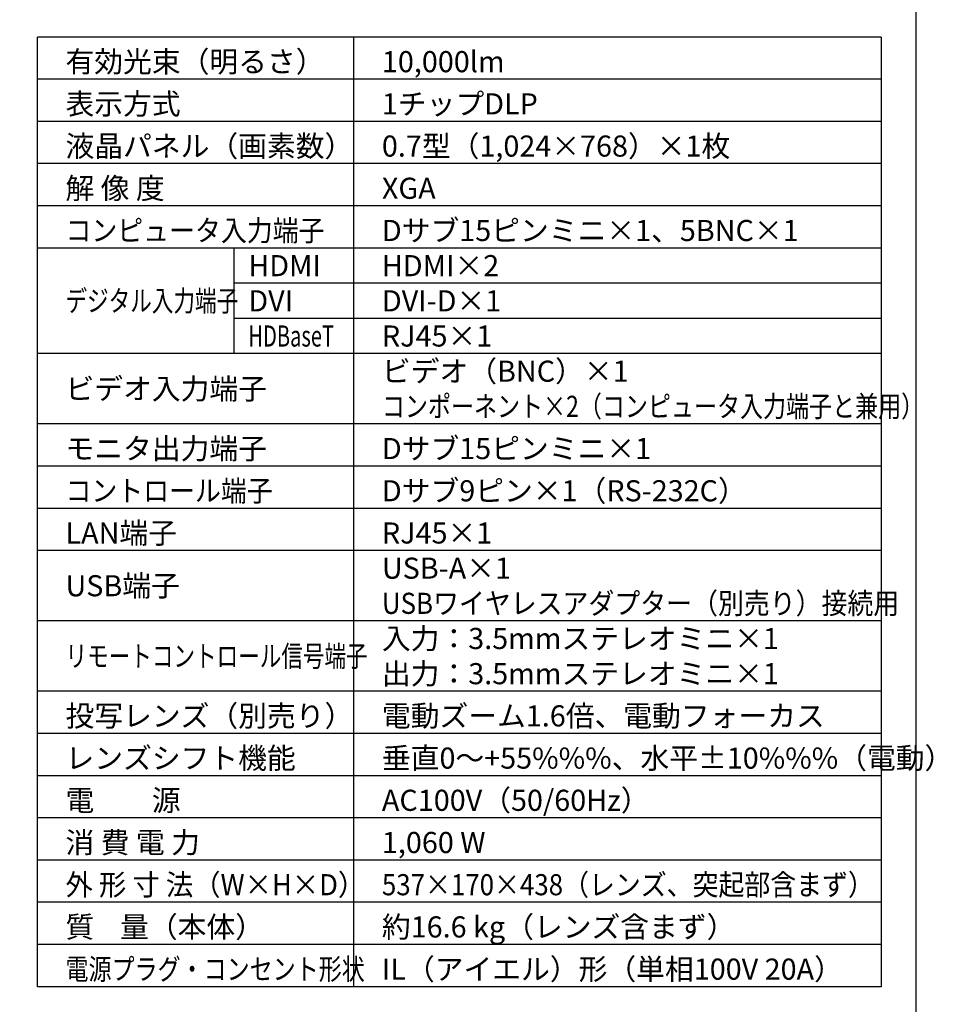
# Model space of a CAD drawing. Extents: x 1000 to 27242, y 2500 to 40000.
# Drawn here: x 14248 to 27242, y 15250 to 29246 of the extents above; entities that cross this region are included whole.
import ezdxf

# ---------------------------------------------------------------- set-up
doc = ezdxf.new("R2010")
doc.units = 0
doc.header["$LTSCALE"] = 400
doc.header["$MEASUREMENT"] = 0
doc.layers.get('0').update_dxf_attribs({"linetype": 'CONTINUOUS'})
for name, color, linetype in [('MOJI', 7, 'CONTINUOUS'), ('SWAKU', 7, 'CONTINUOUS'), ('WAKU', 4, 'CONTINUOUS')]:
    doc.layers.add(name, color=color, linetype=linetype)
doc.styles.get("Standard").update_dxf_attribs({"font": 'SIMPLEX', "bigfont": 'BIGFONT'})

# ---------------------------------------------------------------- blocks, each defined once
blk = doc.blocks.new('C11_CP-X9110J／9111J_304H_SET_LL-905')
at = {"layer": 'SWAKU', "color": 2, "linetype": 'Continuous'}
for p, q in [((-1500, -23700), (-1500, -10200)), ((10500, -10200), (-1500, -10200)), ((10500, -10200), (10500, -23700)), ((10500, -23700), (-1500, -23700))]:
    blk.add_line(p, q, dxfattribs=at)
at = {"layer": 'SWAKU', "color": 1, "linetype": 'Continuous'}
for p, q in [((3000, -23700), (3000, -10200)), ((10500, -10800), (-1500, -10800)), ((10500, -11400), (-1500, -11400)), ((10500, -12000), (-1500, -12000)), ((10500, -12600), (-1500, -12600)), ((10500, -13200), (-1500, -13200)), ((1300, -14700), (1300, -13200)), ((10500, -13700), (1300, -13700)), ((10500, -14200), (1300, -14200)), ((10500, -14700), (-1500, -14700)), ((10500, -15700), (-1500, -15700)), ((10500, -16300), (-1500, -16300)), ((10500, -16900), (-1500, -16900)), ((10500, -17500), (-1500, -17500)), ((10500, -18500), (-1500, -18500)), ((10500, -19500), (-1500, -19500)), ((10500, -20100), (-1500, -20100)), ((10500, -20700), (-1500, -20700)), ((10500, -21300), (-1500, -21300)), ((10500, -21900), (-1500, -21900)), ((10500, -22500), (-1500, -22500)), ((10500, -23100), (-1500, -23100))]:
    blk.add_line(p, q, dxfattribs=at)
at = {"layer": 'MOJI', "color": 7}
for s, p in [('有効光束（明るさ）', (-1100, -10700)), ('10,000lm', (3400, -10700)), ('表示方式', (-1100, -11300)), ('1チップDLP', (3400, -11300)), ('液晶パネル（画素数）', (-1100, -11900)), ('0.7型（1,024×768）×1枚', (3400, -11900)), ('解 像 度', (-1100, -12500)), ('XGA', (3400, -12500)), ('Dサブ15ピンミニ×1、5BNC×1', (3400, -13100)), ('HDMI×2', (3400, -13600)), ('HDMI', (1500, -13600)), ('DVI', (1500, -14100)), ('DVI-D×1', (3400, -14100)), ('RJ45×1', (3400, -14600)), ('ビデオ入力端子', (-1100, -15350)), ('モニタ出力端子', (-1100, -16200)), ('Dサブ15ピンミニ×1', (3400, -16200)), ('Dサブ9ピン×1（RS-232C）', (3400, -16800)), ('LAN端子', (-1100, -17400)), ('RJ45×1', (3400, -17400)), ('USB-A×1', (3400, -17900)), ('USB端子', (-1100, -18150)), ('入力：3.5mmステレオミニ×1', (3400, -18900)), ('出力：3.5mmステレオミニ×1', (3400, -19400)), ('投写レンズ（別売り）', (-1100, -20000)), ('電動ズーム1.6倍、電動フォーカス', (3400, -20000)), ('レンズシフト機能', (-1100, -20600)), ('垂直0～+55%%%、水平±10%%%（電動）', (3400, -20600)), ('AC100V（50/60Hz）', (3400, -21200)), ('電\u3000\u3000源', (-1100, -21200)), ('消 費 電 力', (-1100, -21800)), ('1,060 W', (3400, -21800)), ('質    量（本体）', (-1100, -23000)), ('約16.6 kg（レンズ含まず）', (3400, -23000)), ('IL（アイエル）形（単相100V 20A）', (3400, -23600))]:
    blk.add_text(s, height=300, dxfattribs=at).set_placement(p)
for s, width, p in [('コンピュータ入力端子', 0.9, (-1100, -13100)), ('デジタル入力端子', 0.75, (-1100, -14100)), ('HDBaseT', 0.7, (1500, -14600)), ('コントロール端子', 0.9, (-1100, -16800)), ('USBワイヤレスアダプター（別売り）接続用', 0.9, (3400, -18400)), ('リモートコントロール信号端子', 0.75, (-1100, -19150)), ('外 形 寸 法（W×H×D）', 0.95, (-1100, -22400)), ('537×170×438（レンズ、突起部含まず）', 0.9, (3400, -22400)), ('電源プラグ・コンセント形状', 0.8, (-1100, -23600))]:
    blk.add_text(s, height=300, dxfattribs=dict(at, width=width)).set_placement(p)
at = {"layer": 'MOJI'}
blk.add_text('ビデオ（BNC）×1', height=300, dxfattribs=at).set_placement((3400, -15100))
at = {"layer": 'MOJI', "width": 0.8}
blk.add_text('コンポーネント×2（コンピュータ入力端子と兼用）', height=300, dxfattribs=at).set_placement((3400, -15600))

msp = doc.modelspace()

# ---------------------------------------------------------------- linework, layer by layer
at = {"layer": 'WAKU', "color": 5}
msp.add_lwpolyline([(1000, 2500), (27000, 2500), (27000, 40000), (1000, 40000)], close=True, dxfattribs=at)

# ---------------------------------------------------------------- block references
msp.add_blockref('C11_CP-X9110J／9111J_304H_SET_LL-905', (16000, 39200))

doc.saveas('drawing.dxf')
